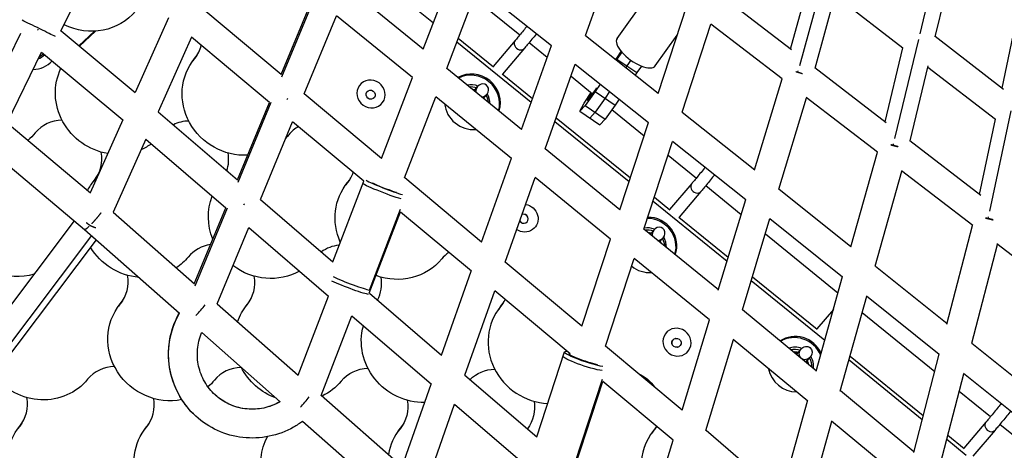
# Model space of a CAD drawing. Units: millimetres. Extents: x -5739 to 5704, y -5928 to 5136.
# Drawn here: x -1142 to -492, y -2583 to -2299 of the extents above; entities that cross this region are included whole.
import ezdxf

# ---------------------------------------------------------------- set-up
doc = ezdxf.new("R2010")
doc.units = ezdxf.units.MM
doc.header["$LTSCALE"] = 20
doc.layers.add('2d', color=230, linetype='Continuous')

msp = doc.modelspace()

# ---------------------------------------------------------------- linework, layer by layer
at = {"layer": '2d'}
for p, q in [((-547.85, -2308.02), (-532.11, -2243.07)), ((-768.79, -2309.13), (-748.95, -2253.26)), ((-1115.06, -2306.18), (-1091.74, -2258.23)), ((-918.42, -2260.76), (-869.18, -2300.65)), ((-537.8, -2309.83), (-525.78, -2260.24)), ((-875.9, -2318.15), (-855.4, -2264.8)), ((-627.3, -2328.87), (-609.74, -2264.8)), ((-747.88, -2310.99), (-721.63, -2274.23)), ((-633.37, -2318.01), (-620.21, -2270.01)), ((-875.9, -2318.14), (-925.48, -2277.77)), ((-860.4, -2330.79), (-839.79, -2277.15)), ((-839.82, -2277.13), (-791.22, -2315.58)), ((-969.71, -2334.73), (-948.46, -2283.56)), ((-969.23, -2336.29), (-947.29, -2283.47)), ((-842.43, -2284), (-812.05, -2308.61)), ((-632.66, -2318.56), (-679.91, -2282.29)), ((-617.09, -2330.5), (-603.76, -2281.85)), ((-559.17, -2317.34), (-604.01, -2282.77)), ((-969.71, -2334.73), (-1020.74, -2292.05)), ((-720.82, -2347.21), (-701.86, -2289.4)), ((-493.7, -2343.83), (-483.21, -2294.29)), ((-1044.01, -2297.49), (-1066.06, -2346.62)), ((-954.45, -2347.52), (-933.09, -2296.08)), ((-883.04, -2336.82), (-933.09, -2296.08)), ((-1164.81, -2355.13), (-1141.61, -2307.44)), ((-1115, -2306.06), (-1066.01, -2346.65)), ((-1103.3, -2315.76), (-1092.97, -2306.18)), ((-1102.93, -2316.06), (-1092.23, -2306.14)), ((-704.92, -2359.69), (-685.89, -2301.66)), ((-638.91, -2337.71), (-686.04, -2301.54)), ((-1028.82, -2310.04), (-1050.94, -2359.34)), ((-977.33, -2353.13), (-1028.83, -2310.06)), ((-853.66, -2313.23), (-804.54, -2353.02)), ((-852.73, -2310.81), (-829.52, -2329.61)), ((-815.14, -2312.3), (-829.74, -2329.43)), ((-805.84, -2313.64), (-793.97, -2323.26)), ((-768.78, -2309.1), (-720.78, -2347.09)), ((-722.65, -2329.01), (-708.23, -2308.81)), ((-564.55, -2376.89), (-548.76, -2311.76)), ((-492.77, -2344.55), (-537.98, -2309.69)), ((-1150.56, -2366.58), (-1127.87, -2319.94)), ((-1127.92, -2320.03), (-1074.11, -2364.62)), ((-809.05, -2317.49), (-823.53, -2334.46)), ((-810.95, -2371.06), (-791.24, -2315.56)), ((-744.81, -2320.01), (-748.05, -2324.55)), ((-747.71, -2323.29), (-745.11, -2319.65)), ((-570.94, -2365.92), (-559.12, -2317.13)), ((-1026.59, -2323.75), (-1028.04, -2325.75)), ((-1025.34, -2322.14), (-1026.8, -2324.14)), ((-748.8, -2324.92), (-747.71, -2323.29)), ((-748.05, -2324.55), (-748.47, -2325.18)), ((-748.05, -2324.55), (-734.83, -2333.52)), ((-738.81, -2325.35), (-741.44, -2329.04)), ((-810.94, -2371.03), (-860.39, -2330.76)), ((-795.31, -2383.8), (-775.5, -2328.02)), ((-775.56, -2327.97), (-727.05, -2366.35)), ((-741.44, -2329.04), (-742.19, -2330.15)), ((-734.83, -2333.52), (-735.9, -2335.12)), ((-731.74, -2329.2), (-734.83, -2333.52)), ((-628.49, -2333.21), (-628.24, -2332.31)), ((-570.15, -2366.53), (-617.28, -2330.36)), ((-554.46, -2378.57), (-542.45, -2329.02)), ((-498.07, -2364.46), (-542.7, -2330.05)), ((-903.53, -2390.07), (-883.07, -2336.8)), ((-823.69, -2334.33), (-803.66, -2350.55)), ((-778.31, -2335.94), (-764.04, -2347.5)), ((-657.09, -2397.72), (-638.94, -2337.69)), ((-842.34, -2345.46), (-840.04, -2342.74)), ((-769.57, -2353.58), (-765.07, -2346.67)), ((-762.36, -2345.92), (-768.94, -2355.14)), ((-765.64, -2349.73), (-762.02, -2344.67)), ((-759.07, -2341.02), (-762.36, -2345.92)), ((-762.36, -2345.92), (-749.14, -2354.9)), ((-762.02, -2344.67), (-761.2, -2343.44)), ((-752.79, -2345.99), (-755.75, -2350.41)), ((-998.57, -2404.21), (-977.35, -2353.11)), ((-998.05, -2405.66), (-976.21, -2353.1)), ((-903.53, -2390.07), (-954.44, -2347.5)), ((-888.15, -2402.99), (-867.56, -2349.43)), ((-817.65, -2390.06), (-867.57, -2349.42)), ((-836.14, -2350.51), (-833.99, -2347.97)), ((-765.72, -2348.37), (-767.55, -2351.86)), ((-767.55, -2351.86), (-765.64, -2349.73)), ((-764.75, -2346.93), (-765.72, -2348.37)), ((-765.72, -2348.37), (-765.01, -2348.85)), ((-755.75, -2350.41), (-762.33, -2359.63)), ((-746.5, -2350.96), (-749.14, -2354.9)), ((-641.04, -2410.29), (-622.83, -2350.05)), ((-575.99, -2386), (-623.06, -2349.87)), ((-1050.93, -2359.31), (-998.55, -2404.23)), ((-772.42, -2359.01), (-769.57, -2353.58)), ((-768.94, -2355.14), (-772.42, -2359.01)), ((-772.42, -2359.01), (-759.21, -2367.98)), ((-768.94, -2355.14), (-755.72, -2364.12)), ((-762.33, -2359.63), (-765.82, -2363.5)), ((-749.14, -2354.9), (-755.72, -2364.12)), ((-751.25, -2357.86), (-729.97, -2375.11)), ((-704.9, -2359.65), (-657.03, -2397.53)), ((-501.8, -2424.9), (-487.78, -2358.73)), ((-1074.13, -2364.6), (-1095.74, -2412.75)), ((-983.42, -2417.26), (-962.08, -2365.88)), ((-915.16, -2405.12), (-962.08, -2365.88)), ((-788.88, -2365.71), (-739.9, -2405.39)), ((-788.01, -2363.24), (-739.07, -2402.88)), ((-755.72, -2364.12), (-759.21, -2367.98)), ((-746, -2423.99), (-727.09, -2366.32)), ((-508.53, -2413.82), (-498.03, -2364.24)), ((-1150.55, -2366.57), (-1095.66, -2412.81)), ((-1059.02, -2377.33), (-1080.7, -2425.64)), ((-1059.04, -2377.39), (-1006.21, -2422.69)), ((-730.21, -2436.83), (-711.21, -2378.89)), ((-711.31, -2378.81), (-662.9, -2417.11)), ((-507.64, -2414.5), (-554.65, -2378.42)), ((-1163.15, -2383.41), (-1099.5, -2437.04)), ((-745.97, -2423.92), (-795.3, -2383.76)), ((-565.67, -2381.51), (-565.41, -2380.46)), ((-837.36, -2445.42), (-817.69, -2390.03)), ((-714.17, -2387.91), (-695.52, -2403.02)), ((-593.57, -2448.49), (-576.03, -2385.96)), ((-577.38, -2461.15), (-559.79, -2398.42)), ((-513.08, -2434.27), (-560.11, -2398.18)), ((-1094.44, -2406.38), (-1092.99, -2404.38)), ((-1093.2, -2404.77), (-1091.74, -2402.77)), ((-935.61, -2458.21), (-915.2, -2405.09)), ((-924.35, -2403.97), (-925.8, -2405.97)), ((-837.35, -2445.41), (-888.13, -2402.95)), ((-821.83, -2458.47), (-802.05, -2402.77)), ((-752.26, -2443.3), (-802.07, -2402.75)), ((-925.59, -2405.58), (-927.05, -2407.57)), ((-698.6, -2406.71), (-713.21, -2423.84)), ((-689.3, -2408.05), (-665.94, -2426.98)), ((-641.02, -2410.23), (-593.49, -2448.2)), ((-983.4, -2417.22), (-935.59, -2458.22)), ((-724.1, -2418.19), (-675.25, -2457.77)), ((-723.28, -2415.68), (-712.98, -2424.02)), ((-692.52, -2411.9), (-706.99, -2428.87)), ((-681.04, -2476.94), (-662.94, -2417.08)), ((-1027.03, -2472.72), (-1006.24, -2422.67)), ((-1026.44, -2474.01), (-1005.13, -2422.72)), ((-911.46, -2476.87), (-890.96, -2423.53)), ((-1106.27, -2431.34), (-1274.17, -2653.62)), ((-1080.69, -2425.61), (-1026.99, -2472.76)), ((-911.47, -2479.04), (-890.87, -2425.42)), ((-844.09, -2464.55), (-890.87, -2425.43)), ((-707.15, -2428.74), (-674.47, -2455.22)), ((-665.12, -2489.92), (-646.94, -2429.82)), ((-647.11, -2429.69), (-599, -2468.11)), ((-502.83, -2429.8), (-502.58, -2428.62)), ((-1099.5, -2437.04), (-1036.86, -2492.04)), ((-1011.98, -2486.01), (-991.06, -2435.65)), ((-991.07, -2435.67), (-938.36, -2480.87)), ((-681, -2476.81), (-730.19, -2436.77)), ((-726.04, -2440.14), (-723.51, -2437.15)), ((-530.06, -2499.33), (-513.13, -2434.23)), ((-1094.95, -2441.03), (-1263.28, -2663.87)), ((-1091.84, -2443.76), (-1254.75, -2659.42)), ((-771.18, -2500.79), (-752.31, -2443.26)), ((-719.84, -2445.2), (-717.45, -2442.38)), ((-649.99, -2439.9), (-602.05, -2478.74)), ((-513.72, -2512.01), (-496.77, -2446.79)), ((-450.17, -2482.55), (-497.17, -2446.48)), ((-755.5, -2513.96), (-736.53, -2456.11)), ((-686.89, -2496.52), (-736.59, -2456.06)), ((-771.17, -2500.76), (-821.81, -2458.41)), ((-577.36, -2461.08), (-529.95, -2498.94)), ((-863.77, -2519.8), (-844.13, -2464.51)), ((-658.53, -2468.14), (-615.87, -2502.69)), ((-616.53, -2530.36), (-599.06, -2468.07)), ((-659.3, -2470.69), (-610.81, -2509.97)), ((-958.43, -2532.95), (-938.41, -2480.83)), ((-911.43, -2478.93), (-863.77, -2519.8)), ((-848.34, -2533.13), (-828.59, -2477.51)), ((-778.9, -2519.06), (-828.6, -2477.5)), ((-600.49, -2543.52), (-582.94, -2480.94)), ((-583.17, -2480.76), (-535.12, -2519.13)), ((-1075.69, -2485.61), (-1077.14, -2487.61)), ((-1074.44, -2484), (-1075.9, -2486)), ((-1011.95, -2485.96), (-958.42, -2532.97)), ((-993.44, -2488.2), (-991.99, -2486.21)), ((-992.2, -2486.6), (-990.75, -2484.6)), ((-824.59, -2487.4), (-826.05, -2489.4)), ((-823.35, -2485.79), (-824.81, -2487.79)), ((-616.47, -2530.15), (-665.09, -2489.84)), ((-605.1, -2489.62), (-616.1, -2502.51)), ((-943.24, -2546.39), (-923.1, -2493.96)), ((-923.1, -2493.96), (-870.52, -2539.04)), ((-585.97, -2491.77), (-538.16, -2530.5)), ((-705, -2556.19), (-686.95, -2496.47)), ((-1022.13, -2504.97), (-970.27, -2550.51)), ((-704.98, -2556.11), (-755.48, -2513.88)), ((-689.19, -2569.54), (-671.06, -2509.57)), ((-622.01, -2550.24), (-671.17, -2509.49)), ((-629.43, -2519.41), (-626.4, -2515.83)), ((-513.7, -2511.93), (-466.42, -2549.69)), ((-800.89, -2573.73), (-782.52, -2517.72)), ((-623.27, -2524.52), (-620.34, -2521.06)), ((-594, -2520.41), (-545.71, -2559.54)), ((-552.05, -2583.92), (-535.19, -2519.08)), ((-594.73, -2523), (-546.39, -2562.16)), ((-848.32, -2533.06), (-800.88, -2573.73)), ((-535.85, -2597.13), (-518.93, -2532.06)), ((-519.25, -2531.81), (-471.24, -2570.15)), ((-889.83, -2593.19), (-870.59, -2538.99)), ((-775.66, -2593.08), (-757.31, -2537.12)), ((-775.64, -2590.56), (-757.62, -2535.61)), ((-710.88, -2575.94), (-757.32, -2537.11)), ((-943.21, -2546.32), (-889.83, -2593.19)), ((-551.97, -2583.63), (-600.46, -2543.43)), ((-521.94, -2543.64), (-501.29, -2560.37)), ((-874.5, -2606.78), (-855.13, -2552.24)), ((-855.13, -2552.24), (-802.69, -2597.21)), ((-639.5, -2612.26), (-622.09, -2550.18)), ((-1142.09, -2566.24), (-1143.54, -2568.24)), ((-1140.84, -2564.63), (-1142.3, -2566.63)), ((-1059.84, -2568.83), (-1058.39, -2566.84)), ((-1058.6, -2567.23), (-1057.15, -2565.23)), ((-955.54, -2563.44), (-898.64, -2613.4)), ((-891.21, -2568.42), (-889.75, -2566.42)), ((-806.05, -2567.02), (-807.07, -2568.42)), ((-722.35, -2567.61), (-723.81, -2569.61)), ((-623.58, -2625.88), (-606.08, -2563.45)), ((-557.16, -2604.01), (-606.24, -2563.31)), ((-504.38, -2564.06), (-518.98, -2581.19)), ((-495.08, -2565.41), (-474.26, -2582.27)), ((-892.45, -2570.03), (-890.99, -2568.03)), ((-723.59, -2569.22), (-725.05, -2571.22)), ((-639.46, -2612.12), (-689.16, -2569.44)), ((-529.49, -2572.68), (-518.76, -2581.37)), ((-498.29, -2569.25), (-512.96, -2586.45)), ((-728.97, -2635.45), (-710.96, -2575.88)), ((-530.17, -2575.3), (-517.3, -2585.73))]:
    msp.add_line(p, q, dxfattribs=at)
at = {"layer": '2d', "extrusion": (0, 0, -1)}
for centre, major_axis, ratio, start_param, end_param in [((-1096.72, -2267.49), (-32.32, 23.57), 0.951057, 3.195001, 4.532842), ((-1131.17, -2305), (6.06, 7.31), 0.089069, 1.486716, 1.559291), ((-1134.92, -2313.8), (-8.89, 6.48), 0.951057, 3.238166, 3.579892), ((-995.72, -2349.32), (-32.32, 23.57), 0.951057, 4.007089, 6.336594), ((-994.27, -2347.32), (-32.32, 23.57), 0.951057, 0, 0.053408), ((-1079.42, -2348.72), (-32.32, 23.57), 0.951057, 4.226282, 6.113425), ((-843.86, -2353.36), (-8.89, 6.48), 0.951057, 0.799776, 1.271845), ((-843.86, -2353.36), (-8.89, 6.48), 0.951057, 2.016385, 2.453696), ((-1163.12, -2348.13), (-32.32, 23.57), 0.951057, 3.195001, 3.373738), ((-995.72, -2349.32), (-32.32, 23.57), 0.951057, 3.195001, 3.270108), ((-1079.42, -2348.72), (-32.32, 23.57), 0.951057, 3.449443, 3.651064), ((-1145.82, -2429.35), (-32.32, 23.57), 0.951057, 3.768789, 6.466832), ((-1062.12, -2429.95), (-32.32, 23.57), 0.951057, -0.151774, 0.053408), ((-1060.67, -2427.95), (-32.32, 23.57), 0.951057, 0, 0.053408), ((-893.27, -2429.14), (-32.32, 23.57), 0.951057, 0, 0.053408), ((-894.73, -2431.14), (-32.32, 23.57), 0.951057, -1.027066, 0.053408), ((-901.73, -2411.86), (-14, 5.38), 0.067903, 3.760314, 6.283185), ((-978.42, -2430.55), (-32.32, 23.57), 0.951057, -0.992814, -0.241479), ((-994.82, -2419.94), (6.18, 7.21), 0.089045, 1.5262, 1.637816), ((-809.33, -2429.45), (-7.65, 5.58), 0.951057, 1.074072, 4.658218), ((-727.32, -2447.77), (-8.89, 6.48), 0.951057, 0.753831, 1.271845), ((-727.14, -2447.52), (-6.46, 4.71), 0.951057, 1.058829, 1.125662), ((-727.32, -2447.77), (-8.89, 6.48), 0.951057, 2.016385, 2.49964), ((-1062.12, -2429.95), (-32.32, 23.57), 0.951057, 4.144118, 5.123258), ((-727.14, -2447.52), (-6.46, 4.71), 0.951057, 2.173203, 2.194642), ((-1062.12, -2429.95), (-32.32, 23.57), 0.951057, 3.195001, 3.475075), ((-894.73, -2431.14), (-32.32, 23.57), 0.951057, 3.195001, 4.422636), ((-978.42, -2430.55), (-32.32, 23.57), 0.951057, 3.548611, 4.732964), ((-925.7, -2474.26), (-14, 5.38), 0.067903, 3.331335, 5.527086), ((-1044.82, -2511.18), (-32.32, 23.57), 0.951057, 3.860406, 6.336594), ((-1043.37, -2509.18), (-32.32, 23.57), 0.951057, 0, 0.053408), ((-961.13, -2511.77), (-32.32, 23.57), 0.951057, -0.285582, 0.053408), ((-959.67, -2509.77), (-32.32, 23.57), 0.951057, 0, 0.053408), ((-988.53, -2518.96), (37.55, 41.08), 0.993704, 3.141593, 4.481469), ((-877.43, -2512.37), (-32.32, 23.57), 0.951057, 4.04127, 5.939102), ((-630.21, -2526.45), (-8.89, 6.48), 0.951057, 0.666523, 1.271845), ((-769.19, -2525.22), (-14.25, 4.67), 0.122303, 3.750911, 6.283185), ((-630.03, -2526.2), (-6.46, 4.71), 0.951057, 0.894275, 1.125662), ((-630.21, -2526.45), (-8.89, 6.48), 0.951057, 2.016385, 2.605685), ((-961.13, -2511.77), (-32.32, 23.57), 0.951057, 4.413273, 5.201651), ((-910.63, -2552.68), (-20.2, 14.73), 0.951057, 0.053408, 0.893371), ((-630.03, -2526.2), (-6.46, 4.71), 0.951057, 2.173203, 2.377934), ((-1128.52, -2510.58), (-32.32, 23.57), 0.951057, 3.195001, 5.007093), ((-826.93, -2553.28), (-20.2, 14.73), 0.951057, 0.142913, 0.893371), ((-743.23, -2553.88), (-20.2, 14.73), 0.951057, 1.356173, 1.924911), ((-1044.82, -2511.18), (-32.32, 23.57), 0.951057, 3.195001, 3.355627), ((-961.13, -2511.77), (-32.32, 23.57), 0.951057, 3.195001, 3.61732), ((-988.53, -2518.96), (24.73, 27.05), 0.993704, 1.874437, 3.141593), ((-910.63, -2552.68), (-20.2, 14.73), 0.951057, 2.360094, 3.195001), ((-826.93, -2553.28), (-20.2, 14.73), 0.951057, 2.360094, 3.164219), ((-1111.22, -2591.81), (-32.32, 23.57), 0.951057, 3.195001, 6.336594), ((-1109.77, -2589.81), (-32.32, 23.57), 0.951057, 0, 0.053408), ((-1027.53, -2592.4), (-32.32, 23.57), 0.951057, 3.195001, 6.336594), ((-1026.07, -2590.4), (-32.32, 23.57), 0.951057, 0, 0.053408), ((-909.17, -2550.69), (-20.2, 14.73), 0.951057, 3.193603, 3.195001), ((-825.47, -2551.28), (-20.2, 14.73), 0.951057, 3.193603, 3.195001), ((-743.23, -2553.88), (-20.2, 14.73), 0.951057, 3.049723, 3.195001), ((-741.77, -2551.88), (-20.2, 14.73), 0.951057, 3.193603, 3.195001), ((-943.83, -2593), (-32.32, 23.57), 0.951057, 3.195001, 6.154557)]:
    msp.add_ellipse(centre, major_axis=major_axis, ratio=ratio, start_param=start_param, end_param=end_param, dxfattribs=at)
at = {"layer": '2d'}
for centre, major_axis, ratio, start_param, end_param in [((-1130.73, -2304.1), (-13.49, 6.56), 0.018651, 3.621382, 5.55846), ((-812.09, -2314.89), (-3.04, 2.6), 0.836993, 0, 3.141593), ((-735.26, -2320), (-12.61, 9.01), 0.413806, 0, 3.141593), ((-1046.22, -2308.41), (-20.2, 14.73), 0.951057, 3.088184, 3.50063), ((-1134.74, -2313.55), (-14.95, 10.9), 0.951057, 2.246452, 3.040254), ((-1134.74, -2313.55), (-9.7, 7.07), 0.951057, 2.585127, 3.020599), ((-1044.76, -2306.41), (-20.2, 14.73), 0.951057, 3.088184, 3.089582), ((-843.13, -2352.36), (-14.95, 10.9), 0.951057, 3.424571, 5.888328), ((-843.67, -2353.11), (-14.95, 10.9), 0.951057, 3.480941, 5.831958), ((-910.63, -2348.05), (-2.49, 1.82), 0.951057, 3.141593, 9.424778), ((-910.63, -2348.05), (-2.51, 1.83), 0.951057, 3.141593, 9.424778), ((-843.67, -2353.11), (-9.7, 7.07), 0.951057, -1.307888, -0.691533), ((-843.86, -2353.36), (-7.27, 5.3), 0.951057, -1.184609, -1.030733), ((-837.02, -2345.35), (2.85, 3.59), 0.872836, 3.851764, 8.695059), ((-965.9, -2350.3), (6.09, 7.29), 0.064561, 4.636748, 4.748104), ((-843.86, -2353.36), (-7.27, 5.3), 0.951057, 4.060447, 4.177205), ((-843.67, -2353.11), (-9.7, 7.07), 0.951057, 3.721247, 4.300542), ((-843.67, -2353.11), (-14.95, 10.9), 0.951057, 0.711987, 2.317727), ((-1112.62, -2389.04), (-20.2, 14.73), 0.951057, -0.893371, -0.053408), ((-1028.92, -2389.63), (-20.2, 14.73), 0.951057, -0.893371, -0.45686), ((-945.22, -2390.23), (-20.2, 14.73), 0.951057, -0.406911, -0.053408), ((-1112.62, -2389.04), (-20.2, 14.73), 0.951057, 3.088184, 3.923092), ((-1028.92, -2389.63), (-20.2, 14.73), 0.951057, 3.432912, 3.923092), ((-1111.16, -2387.04), (-20.2, 14.73), 0.951057, 3.088184, 3.089582), ((-945.22, -2390.23), (-20.2, 14.73), 0.951057, 3.088184, 3.409013), ((-943.77, -2388.23), (-20.2, 14.73), 0.951057, 3.088184, 3.089582), ((-900.66, -2409.07), (-14, 5.38), 0.067903, 0.415073, 2.502152), ((-900.66, -2409.07), (-11.2, 4.3), 0.067903, 0.668824, 2.277847), ((-695.56, -2409.31), (-3.04, 2.6), 0.836993, 0, 3.141593), ((-809.63, -2429.87), (-2.51, 1.83), 0.951057, 1.177777, 5.656304), ((-809.63, -2429.87), (-2.49, 1.82), 0.951057, 1.171548, 5.662533), ((-727.14, -2447.52), (-14.95, 10.9), 0.951057, 3.458806, 5.357525), ((-726.59, -2446.78), (-14.95, 10.9), 0.951057, 3.402894, 5.374066), ((-727.14, -2447.52), (-9.7, 7.07), 0.951057, -1.307888, -0.721273), ((-720.48, -2439.77), (2.85, 3.59), 0.872836, 3.722338, 8.824484), ((-727.32, -2447.77), (-7.27, 5.3), 0.951057, -1.184609, -0.959289), ((-727.14, -2447.52), (-9.7, 7.07), 0.951057, 3.682478, 4.300542), ((-1011.62, -2470.86), (-20.2, 14.73), 0.951057, -0.772804, -0.053408), ((-927.93, -2471.46), (-20.2, 14.73), 0.951057, -0.82104, -0.297175), ((-727.32, -2447.77), (-7.27, 5.3), 0.951057, 3.989003, 4.177205), ((-844.23, -2472.05), (-20.2, 14.73), 0.951057, -0.318156, -0.053408), ((-727.14, -2447.52), (-14.95, 10.9), 0.951057, 1.523329, 2.288792), ((-1095.32, -2470.26), (-20.2, 14.73), 0.951057, 3.088184, 3.923092), ((-1011.62, -2470.86), (-20.2, 14.73), 0.951057, 3.088184, 3.923092), ((-924.63, -2471.46), (-14, 5.38), 0.067903, 0.726523, 2.82115), ((-927.93, -2471.46), (-20.2, 14.73), 0.951057, 3.273228, 3.923092), ((-924.63, -2471.46), (-14, 5.38), 0.067903, 2.82115, 3.141593), ((-844.23, -2472.05), (-20.2, 14.73), 0.951057, 3.088184, 3.320257), ((-1093.87, -2468.27), (-20.2, 14.73), 0.951057, 3.088184, 3.089582), ((-1023.75, -2489.58), (6.93, 7.89), 0.112019, 4.268893, 5.179956), ((-1010.17, -2468.86), (-20.2, 14.73), 0.951057, 3.088184, 3.089582), ((-793.73, -2512.97), (-32.32, 23.57), 0.951057, -0.053408, 2.179327), ((-792.27, -2510.97), (-32.32, 23.57), 0.951057, -0.053408, 0), ((-842.77, -2470.06), (-20.2, 14.73), 0.951057, 3.088184, 3.089582), ((-708.64, -2511.7), (-2.49, 1.82), 0.951057, 3.141593, 9.424778), ((-708.64, -2511.7), (-2.51, 1.83), 0.951057, 3.141593, 9.424778), ((-629.48, -2525.45), (-14.95, 10.9), 0.951057, 4.204708, 5.948401), ((-630.03, -2526.2), (-14.95, 10.9), 0.951057, 4.177677, 5.89341), ((-630.03, -2526.2), (-9.7, 7.07), 0.951057, -1.307888, -0.579107), ((-623.37, -2518.44), (2.85, 3.59), 0.872836, 1.570796326794909, 7.853981633974495), ((-768.26, -2522.39), (-14.25, 4.67), 0.122303, -0.44862, 2.479719), ((-768.26, -2522.39), (-11.4, 3.74), 0.122303, -0.110487, 2.288408), ((-630.21, -2526.45), (-7.27, 5.3), 0.951057, -1.184609, -0.828655), ((-630.03, -2526.2), (-9.7, 7.07), 0.951057, 3.590084, 4.300542), ((-1078.02, -2551.49), (-20.2, 14.73), 0.951057, -0.893371, -0.053408), ((-994.33, -2552.09), (-20.2, 14.73), 0.951057, -0.893371, -0.053408), ((-630.03, -2526.2), (-14.95, 10.9), 0.951057, 0.799325, 2.211652), ((-630.21, -2526.45), (-7.27, 5.3), 0.951057, 3.839632, 4.177205), ((-1161.72, -2550.89), (-20.2, 14.73), 0.951057, 3.088184, 3.923092), ((-954.84, -2550.08), (6.93, 7.89), 0.112019, 4.268893, 5.153883), ((-1078.02, -2551.49), (-20.2, 14.73), 0.951057, 3.088184, 3.923092), ((-1160.27, -2548.9), (-20.2, 14.73), 0.951057, 3.088184, 3.089582), ((-1076.57, -2549.49), (-20.2, 14.73), 0.951057, 3.088184, 3.089582), ((-858.67, -2591.6), (-32.32, 23.57), 0.951057, -0.053408, 0), ((-774.97, -2592.19), (-32.32, 23.57), 0.951057, -0.053408, -0.007799), ((-691.28, -2592.79), (-32.32, 23.57), 0.951057, -0.053408, 0), ((-501.33, -2566.66), (-3.04, 2.6), 0.836993, 0, 3.141593), ((-860.13, -2593.6), (-32.32, 23.57), 0.951057, -0.053408, 0.436511), ((-692.73, -2594.79), (-32.32, 23.57), 0.951057, -0.053408, 1.278192)]:
    msp.add_ellipse(centre, major_axis=major_axis, ratio=ratio, start_param=start_param, end_param=end_param, dxfattribs=at)
at = {"layer": '2d', "extrusion": (0, 0, -1)}
for centre in [(-910.32, -2347.63), (-708.33, -2511.27)]:
    msp.add_ellipse(centre, major_axis=(-7.65, 5.58), ratio=0.951057, dxfattribs=at)
at = {"layer": '2d'}
for points, knots in [([(-807.34, -2302.83), (-808.12, -2303.79), (-808.91, -2304.77), (-810.57, -2306.81), (-811.44, -2307.87), (-813.03, -2309.79), (-813.75, -2310.66), (-814.65, -2311.72), (-814.91, -2312.03), (-815.14, -2312.3)], [4.220872, 4.220872, 4.220872, 4.220872, 4.493597, 4.493597, 4.811885, 4.811885, 5.128906, 5.128906, 5.275691, 5.275691, 5.275691, 5.275691]), ([(-801.06, -2307.79), (-801.14, -2307.9), (-801.23, -2308), (-802.24, -2309.25), (-803.18, -2310.41), (-804.99, -2312.61), (-805.85, -2313.66), (-807.42, -2315.55), (-808.12, -2316.39), (-808.83, -2317.23), (-808.94, -2317.36), (-809.05, -2317.49)], [4.214781, 4.214781, 4.214781, 4.214781, 4.243631, 4.243631, 4.565172, 4.565172, 4.887038, 4.887038, 5.210686, 5.210686, 5.275691, 5.275691, 5.275691, 5.275691]), ([(-689.71, -2395.89), (-689.94, -2396.18), (-690.18, -2396.47), (-691.32, -2397.88), (-692.24, -2399.02), (-694.04, -2401.22), (-694.91, -2402.28), (-696.5, -2404.2), (-697.22, -2405.07), (-698.11, -2406.13), (-698.37, -2406.44), (-698.6, -2406.71)], [4.093337, 4.093337, 4.093337, 4.093337, 4.175177, 4.175177, 4.493597, 4.493597, 4.811885, 4.811885, 5.128906, 5.128906, 5.275691, 5.275691, 5.275691, 5.275691]), ([(-683.44, -2400.86), (-683.88, -2401.4), (-684.33, -2401.96), (-685.71, -2403.66), (-686.65, -2404.82), (-688.45, -2407.02), (-689.31, -2408.07), (-690.88, -2409.96), (-691.59, -2410.81), (-692.29, -2411.64), (-692.41, -2411.77), (-692.52, -2411.9)], [4.088409, 4.088409, 4.088409, 4.088409, 4.243631, 4.243631, 4.565172, 4.565172, 4.887038, 4.887038, 5.210686, 5.210686, 5.275691, 5.275691, 5.275691, 5.275691]), ([(-1026.08, -2560.04), (-1030.17, -2556.3), (-1033.69, -2551.94), (-1039.28, -2542.36), (-1041.35, -2537.15), (-1043.85, -2526.34), (-1044.28, -2520.75), (-1043.47, -2509.67), (-1042.24, -2504.19), (-1039.28, -2496.6), (-1038.17, -2494.26), (-1036.9, -2492)], [3.879068, 3.879068, 3.879068, 3.879068, 4.179051, 4.179051, 4.479034, 4.479034, 4.779017, 4.779017, 5.078999, 5.078999, 5.218683, 5.218683, 5.218683, 5.218683]), ([(-1013.26, -2546.02), (-1015.99, -2543.53), (-1018.33, -2540.61), (-1022.02, -2534.21), (-1023.38, -2530.72), (-1024.97, -2523.48), (-1025.21, -2519.73), (-1024.56, -2512.32), (-1023.66, -2508.66), (-1022.19, -2505.12), (-1022.15, -2505.02), (-1022.11, -2504.93)], [3.879068, 3.879068, 3.879068, 3.879068, 4.184234, 4.184234, 4.489399, 4.489399, 4.794564, 4.794564, 5.099729, 5.099729, 5.108206, 5.108206, 5.108206, 5.108206]), ([(-970.31, -2550.47), (-970.89, -2550.81), (-971.48, -2551.13), (-975.38, -2553.13), (-978.92, -2554.31), (-986.21, -2555.58), (-989.94, -2555.66), (-997.24, -2554.69), (-1000.81, -2553.65), (-1007.47, -2550.55), (-1010.55, -2548.49), (-1013.26, -2546.02)], [2.611481, 2.611481, 2.611481, 2.611481, 2.666349, 2.666349, 2.969529, 2.969529, 3.272709, 3.272709, 3.575889, 3.575889, 3.879068, 3.879068, 3.879068, 3.879068]), ([(-494.29, -2551.75), (-494.9, -2552.51), (-495.54, -2553.31), (-497.09, -2555.23), (-498.02, -2556.37), (-499.81, -2558.57), (-500.68, -2559.63), (-502.27, -2561.56), (-502.99, -2562.42), (-503.89, -2563.48), (-504.15, -2563.79), (-504.38, -2564.06)], [3.947651, 3.947651, 3.947651, 3.947651, 4.175177, 4.175177, 4.493597, 4.493597, 4.811885, 4.811885, 5.128906, 5.128906, 5.275691, 5.275691, 5.275691, 5.275691]), ([(-955.5, -2563.41), (-957.4, -2564.83), (-959.39, -2566.12), (-966.51, -2570.14), (-972, -2572.2), (-983.36, -2574.52), (-989.22, -2574.79), (-1000.73, -2573.5), (-1006.38, -2571.95), (-1016.92, -2567.17), (-1021.81, -2563.94), (-1026.08, -2560.04)], [2.49857, 2.49857, 2.49857, 2.49857, 2.6265, 2.6265, 2.939642, 2.939642, 3.252784, 3.252784, 3.565926, 3.565926, 3.879068, 3.879068, 3.879068, 3.879068]), ([(-488.04, -2556.74), (-488.84, -2557.75), (-489.69, -2558.81), (-491.48, -2561.02), (-492.42, -2562.17), (-494.23, -2564.38), (-495.09, -2565.43), (-496.66, -2567.32), (-497.36, -2568.16), (-498.07, -2568.99), (-498.18, -2569.13), (-498.29, -2569.25)], [3.946926, 3.946926, 3.946926, 3.946926, 4.243631, 4.243631, 4.565172, 4.565172, 4.887038, 4.887038, 5.210686, 5.210686, 5.275691, 5.275691, 5.275691, 5.275691])]:
    msp.add_open_spline(points, degree=3, knots=knots, dxfattribs=at)
for points, weights in [([(-629.81, -2332.85), (-629.37, -2332.96), (-628.93, -2333.08), (-628.49, -2333.21)], [0.95045153686, 0.965032646564, 0.981548800944, 1]), ([(-628.49, -2333.21), (-627.48, -2333.49), (-626.45, -2333.79), (-625.44, -2334.11)], [1, 0.953570892854, 0.917148865076, 0.890733916664]), ([(-567.22, -2381.12), (-565.66, -2381.5), (-564.05, -2381.92), (-562.51, -2382.36)], [0.507737868256, 0.496913923142, 0.497445604406, 0.509332912046]), ([(-565.67, -2381.51), (-566.18, -2381.38), (-566.7, -2381.25), (-567.22, -2381.12)], [1, 0.947245195565, 0.898664995217, 0.854259398955]), ([(-562.51, -2382.36), (-563.58, -2382.05), (-564.65, -2381.77), (-565.67, -2381.51)], [0.745883583323, 0.815714903062, 0.900420375288, 1]), ([(-1088.67, -2426.03), (-1090.46, -2428.38), (-1092.63, -2430.92), (-1094.73, -2433.12)], [0.53134450688, 0.492572892943, 0.490440065241, 0.524946023773]), ([(-502.83, -2429.8), (-503.42, -2429.67), (-504.02, -2429.53), (-504.63, -2429.4)], [1, 0.940146984167, 0.88566754359, 0.83656167827]), ([(-504.63, -2429.4), (-502.95, -2429.76), (-501.23, -2430.17), (-499.58, -2430.59)], [0.508871198034, 0.496507535266, 0.497067168465, 0.510550097631]), ([(-499.58, -2430.59), (-500.69, -2430.31), (-501.79, -2430.04), (-502.83, -2429.8)], [0.741184360816, 0.811904019208, 0.898175898936, 1]), ([(-1096.34, -2434.75), (-1098.27, -2436.62), (-1099.26, -2437.24), (-1099.5, -2437.04)], [0.565824206195, 0.642671420252, 0.787396684854, 1]), ([(-1092.1, -2435.89), (-1094.26, -2435.34), (-1096.41, -2434.2), (-1098.21, -2432.54)], [0.948013510668, 0.845935863379, 0.786420726862, 0.769468101118])]:
    msp.add_rational_spline(points, weights, degree=3, dxfattribs=at)

doc.saveas('drawing.dxf')
